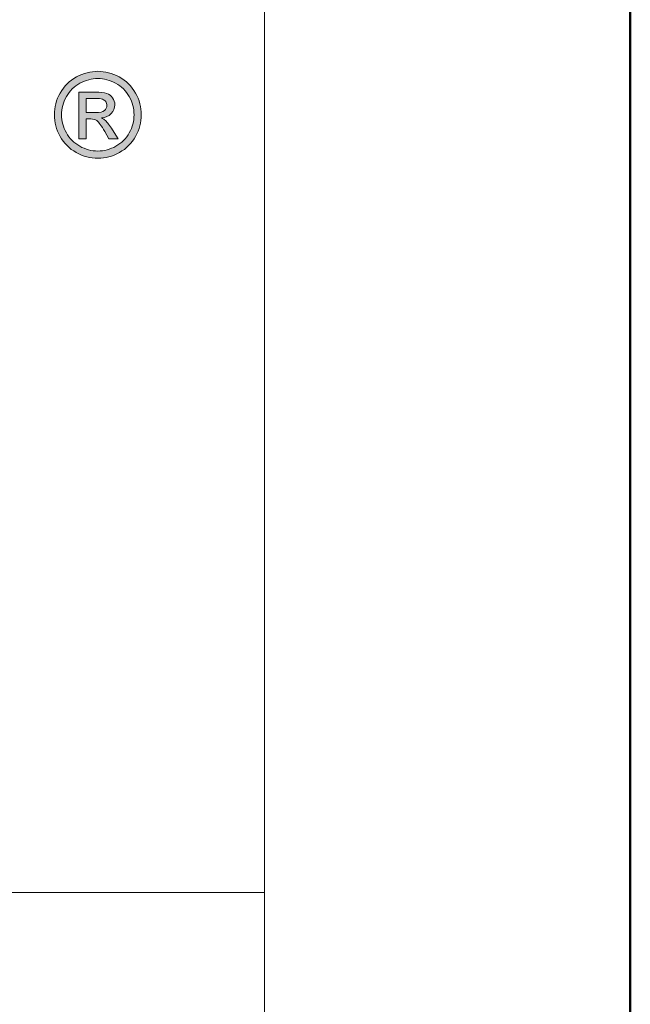
# Model space of a CAD drawing. Units: millimetres. Extents: x 11339 to 27182, y -1615 to 22532.
# Drawn here: x 15808 to 15838, y 1439 to 1487 of the extents above; entities that cross this region are included whole.
import ezdxf
from ezdxf.enums import TextEntityAlignment as Align

# ---------------------------------------------------------------- set-up
doc = ezdxf.new("R2010")
doc.units = ezdxf.units.MM
doc.layers.add('TOPWET_TENKOU', color=142, linetype='Continuous', lineweight=13)
doc.layers.add('TOPWET_VYKRESOVE_POLE', color=254, linetype='Continuous', lineweight=13)
doc.styles.add('BOLD_ARIAL_NARROW', font='ARIALNB.TTF')
doc.styles.add('REGULAR_ARIAL_NARROW', font='ARIALN.TTF')

# ---------------------------------------------------------------- blocks, each defined once
blk = doc.blocks.new('LOGO_TOPWET_GRAY')
h = blk.add_hatch(color=7)
h.dxf.hatch_style = 1
edge = h.paths.add_edge_path(flags=16)
edge.add_spline(control_points=[(45.03, 14.255), (44.972, 14.359), (44.891, 14.44), (44.787, 14.496), (44.787, 14.496), (44.684, 14.552), (44.577, 14.58), (44.469, 14.58)], knot_values=[0.833333, 0.833333, 0.833333, 0.833333, 0.916667, 0.916667, 0.916667, 0.916767, 1, 1, 1, 1], degree=3, periodic=0)
edge.add_spline(control_points=[(44.469, 14.58), (44.359, 14.58), (44.253, 14.552), (44.149, 14.496), (44.149, 14.496), (44.046, 14.44), (43.965, 14.359), (43.906, 14.255)], knot_values=[0, 0, 0, 0, 0.083333, 0.083333, 0.083333, 0.083433, 0.166667, 0.166667, 0.166667, 0.166667], degree=3, periodic=0)
edge.add_spline(control_points=[(43.906, 14.255), (43.848, 14.151), (43.819, 14.043), (43.819, 13.93), (43.819, 13.93), (43.819, 13.818), (43.848, 13.71), (43.905, 13.608)], knot_values=[0.166667, 0.166667, 0.166667, 0.166667, 0.25, 0.25, 0.25, 0.2501, 0.333333, 0.333333, 0.333333, 0.333333], degree=3, periodic=0)
edge.add_spline(control_points=[(43.905, 13.608), (43.962, 13.505), (44.043, 13.424), (44.146, 13.367)], knot_values=[0.333333, 0.333333, 0.333333, 0.333333, 0.416667, 0.416667, 0.416667, 0.416667], degree=3, periodic=0)
edge.add_spline(control_points=[(44.146, 13.367), (44.249, 13.31), (44.356, 13.281), (44.469, 13.281), (44.469, 13.281), (44.581, 13.281), (44.689, 13.31), (44.792, 13.367)], knot_values=[0.416667, 0.416667, 0.416667, 0.416667, 0.5, 0.5, 0.5, 0.5001, 0.583333, 0.583333, 0.583333, 0.583333], degree=3, periodic=0)
edge.add_spline(control_points=[(44.792, 13.367), (44.895, 13.424), (44.975, 13.505), (45.032, 13.608)], knot_values=[0.583333, 0.583333, 0.583333, 0.583333, 0.666667, 0.666667, 0.666667, 0.666667], degree=3, periodic=0)
edge.add_spline(control_points=[(45.032, 13.608), (45.089, 13.71), (45.117, 13.818), (45.117, 13.93), (45.117, 13.93), (45.117, 14.043), (45.089, 14.151), (45.03, 14.255)], knot_values=[0.666667, 0.666667, 0.666667, 0.666667, 0.75, 0.75, 0.75, 0.7501, 0.833333, 0.833333, 0.833333, 0.833333], degree=3, periodic=0)
edge = h.paths.add_edge_path()
edge.add_spline(control_points=[(45.144, 13.543), (45.075, 13.419), (44.979, 13.323), (44.856, 13.255)], knot_values=[0.333333, 0.333333, 0.333333, 0.333333, 0.416667, 0.416667, 0.416667, 0.416667], degree=3, periodic=0)
edge.add_spline(control_points=[(44.856, 13.255), (44.732, 13.186), (44.604, 13.152), (44.469, 13.152), (44.469, 13.152), (44.334, 13.152), (44.205, 13.186), (44.081, 13.255)], knot_values=[0.416667, 0.416667, 0.416667, 0.416667, 0.5, 0.5, 0.5, 0.5001, 0.583333, 0.583333, 0.583333, 0.583333], degree=3, periodic=0)
edge.add_spline(control_points=[(44.081, 13.255), (43.958, 13.323), (43.862, 13.419), (43.793, 13.543)], knot_values=[0.583333, 0.583333, 0.583333, 0.583333, 0.666667, 0.666667, 0.666667, 0.666667], degree=3, periodic=0)
edge.add_spline(control_points=[(43.793, 13.543), (43.724, 13.667), (43.69, 13.796), (43.69, 13.93), (43.69, 13.93), (43.69, 14.065), (43.725, 14.196), (43.794, 14.32)], knot_values=[0.666667, 0.666667, 0.666667, 0.666667, 0.75, 0.75, 0.75, 0.7501, 0.833333, 0.833333, 0.833333, 0.833333], degree=3, periodic=0)
edge.add_spline(control_points=[(43.794, 14.32), (43.864, 14.445), (43.961, 14.541), (44.086, 14.608)], knot_values=[0.833333, 0.833333, 0.833333, 0.833333, 0.916667, 0.916667, 0.916667, 0.916667], degree=3, periodic=0)
edge.add_spline(control_points=[(44.086, 14.608), (44.21, 14.675), (44.338, 14.709), (44.469, 14.709)], knot_values=[0.916667, 0.916667, 0.916667, 0.916667, 1, 1, 1, 1], degree=3, periodic=0)
edge.add_spline(control_points=[(44.469, 14.709), (44.599, 14.709), (44.727, 14.675), (44.852, 14.608)], knot_values=[0, 0, 0, 0, 0.083333, 0.083333, 0.083333, 0.083333], degree=3, periodic=0)
edge.add_spline(control_points=[(44.852, 14.608), (44.976, 14.541), (45.073, 14.445), (45.142, 14.32)], knot_values=[0.083333, 0.083333, 0.083333, 0.083333, 0.166667, 0.166667, 0.166667, 0.166667], degree=3, periodic=0)
edge.add_spline(control_points=[(45.142, 14.32), (45.212, 14.196), (45.247, 14.065), (45.247, 13.93), (45.247, 13.93), (45.247, 13.796), (45.212, 13.667), (45.144, 13.543)], knot_values=[0.166667, 0.166667, 0.166667, 0.166667, 0.25, 0.25, 0.25, 0.2501, 0.333333, 0.333333, 0.333333, 0.333333], degree=3, periodic=0)
h = blk.add_hatch(color=7)
h.dxf.hatch_style = 1
edge = h.paths.add_edge_path(flags=16)
edge.add_spline(control_points=[(44.262, 14.224), (44.262, 14.224), (44.262, 13.971), (44.262, 13.971)], knot_values=[0.875, 0.875, 0.875, 0.875, 1, 1, 1, 1], degree=3, periodic=0)
edge.add_spline(control_points=[(44.262, 13.971), (44.262, 13.971), (44.426, 13.971), (44.426, 13.971)], knot_values=[0, 0, 0, 0, 0.125, 0.125, 0.125, 0.125], degree=3, periodic=0)
edge.add_spline(control_points=[(44.426, 13.971), (44.505, 13.971), (44.558, 13.983), (44.587, 14.006)], knot_values=[0.125, 0.125, 0.125, 0.125, 0.25, 0.25, 0.25, 0.25], degree=3, periodic=0)
edge.add_spline(control_points=[(44.587, 14.006), (44.615, 14.029), (44.63, 14.06), (44.63, 14.099), (44.63, 14.099), (44.63, 14.124), (44.623, 14.146), (44.609, 14.166)], knot_values=[0.25, 0.25, 0.25, 0.25, 0.375, 0.375, 0.375, 0.3751, 0.5, 0.5, 0.5, 0.5], degree=3, periodic=0)
edge.add_spline(control_points=[(44.609, 14.166), (44.595, 14.185), (44.576, 14.2), (44.552, 14.209)], knot_values=[0.5, 0.5, 0.5, 0.5, 0.625, 0.625, 0.625, 0.625], degree=3, periodic=0)
edge.add_spline(control_points=[(44.552, 14.209), (44.527, 14.219), (44.482, 14.224), (44.416, 14.224)], knot_values=[0.625, 0.625, 0.625, 0.625, 0.75, 0.75, 0.75, 0.75], degree=3, periodic=0)
edge.add_spline(control_points=[(44.416, 14.224), (44.416, 14.224), (44.262, 14.224), (44.262, 14.224)], knot_values=[0.75, 0.75, 0.75, 0.75, 0.875, 0.875, 0.875, 0.875], degree=3, periodic=0)
edge = h.paths.add_edge_path()
edge.add_spline(control_points=[(44.262, 13.5), (44.262, 13.5), (44.127, 13.5), (44.127, 13.5)], knot_values=[0.941176, 0.941176, 0.941176, 0.941176, 1, 1, 1, 1], degree=3, periodic=0)
edge.add_spline(control_points=[(44.127, 13.5), (44.127, 13.5), (44.127, 14.337), (44.127, 14.337)], knot_values=[0, 0, 0, 0, 0.058824, 0.058824, 0.058824, 0.058824], degree=3, periodic=0)
edge.add_spline(control_points=[(44.127, 14.337), (44.127, 14.337), (44.415, 14.337), (44.415, 14.337)], knot_values=[0.058824, 0.058824, 0.058824, 0.058824, 0.117647, 0.117647, 0.117647, 0.117647], degree=3, periodic=0)
edge.add_spline(control_points=[(44.415, 14.337), (44.513, 14.337), (44.585, 14.33), (44.629, 14.314)], knot_values=[0.117647, 0.117647, 0.117647, 0.117647, 0.176471, 0.176471, 0.176471, 0.176471], degree=3, periodic=0)
edge.add_spline(control_points=[(44.629, 14.314), (44.673, 14.299), (44.708, 14.272), (44.734, 14.233)], knot_values=[0.176471, 0.176471, 0.176471, 0.176471, 0.235294, 0.235294, 0.235294, 0.235294], degree=3, periodic=0)
edge.add_spline(control_points=[(44.734, 14.233), (44.76, 14.194), (44.773, 14.154), (44.773, 14.11), (44.773, 14.11), (44.773, 14.049), (44.751, 13.996), (44.708, 13.951)], knot_values=[0.235294, 0.235294, 0.235294, 0.235294, 0.294118, 0.294118, 0.294118, 0.294218, 0.352941, 0.352941, 0.352941, 0.352941], degree=3, periodic=0)
edge.add_spline(control_points=[(44.708, 13.951), (44.664, 13.905), (44.606, 13.88), (44.534, 13.874)], knot_values=[0.352941, 0.352941, 0.352941, 0.352941, 0.411765, 0.411765, 0.411765, 0.411765], degree=3, periodic=0)
edge.add_spline(control_points=[(44.534, 13.874), (44.563, 13.862), (44.587, 13.847), (44.605, 13.83)], knot_values=[0.411765, 0.411765, 0.411765, 0.411765, 0.470588, 0.470588, 0.470588, 0.470588], degree=3, periodic=0)
edge.add_spline(control_points=[(44.605, 13.83), (44.638, 13.797), (44.68, 13.741), (44.729, 13.663)], knot_values=[0.470588, 0.470588, 0.470588, 0.470588, 0.529412, 0.529412, 0.529412, 0.529412], degree=3, periodic=0)
edge.add_spline(control_points=[(44.729, 13.663), (44.729, 13.663), (44.831, 13.5), (44.831, 13.5)], knot_values=[0.529412, 0.529412, 0.529412, 0.529412, 0.588235, 0.588235, 0.588235, 0.588235], degree=3, periodic=0)
edge.add_spline(control_points=[(44.831, 13.5), (44.831, 13.5), (44.666, 13.5), (44.666, 13.5)], knot_values=[0.588235, 0.588235, 0.588235, 0.588235, 0.647059, 0.647059, 0.647059, 0.647059], degree=3, periodic=0)
edge.add_spline(control_points=[(44.666, 13.5), (44.666, 13.5), (44.591, 13.632), (44.591, 13.632)], knot_values=[0.647059, 0.647059, 0.647059, 0.647059, 0.705882, 0.705882, 0.705882, 0.705882], degree=3, periodic=0)
edge.add_spline(control_points=[(44.591, 13.632), (44.533, 13.735), (44.486, 13.8), (44.45, 13.827)], knot_values=[0.705882, 0.705882, 0.705882, 0.705882, 0.764706, 0.764706, 0.764706, 0.764706], degree=3, periodic=0)
edge.add_spline(control_points=[(44.45, 13.827), (44.425, 13.846), (44.389, 13.855), (44.342, 13.855)], knot_values=[0.764706, 0.764706, 0.764706, 0.764706, 0.823529, 0.823529, 0.823529, 0.823529], degree=3, periodic=0)
edge.add_spline(control_points=[(44.342, 13.855), (44.342, 13.855), (44.262, 13.855), (44.262, 13.855)], knot_values=[0.823529, 0.823529, 0.823529, 0.823529, 0.882353, 0.882353, 0.882353, 0.882353], degree=3, periodic=0)
edge.add_spline(control_points=[(44.262, 13.855), (44.262, 13.855), (44.262, 13.5), (44.262, 13.5)], knot_values=[0.882353, 0.882353, 0.882353, 0.882353, 0.941176, 0.941176, 0.941176, 0.941176], degree=3, periodic=0)
at = {"color": 7}
for points in [[(44.086, 14.608), (44.21, 14.675), (44.338, 14.709), (44.469, 14.709)], [(44.469, 14.709), (44.599, 14.709), (44.727, 14.675), (44.852, 14.608)], [(43.794, 14.32), (43.864, 14.445), (43.961, 14.541), (44.086, 14.608)], [(44.852, 14.608), (44.976, 14.541), (45.073, 14.445), (45.142, 14.32)], [(44.127, 13.5), (44.127, 13.5), (44.127, 14.337), (44.127, 14.337)], [(44.127, 14.337), (44.127, 14.337), (44.415, 14.337), (44.415, 14.337)], [(44.415, 14.337), (44.513, 14.337), (44.585, 14.33), (44.629, 14.314)], [(44.629, 14.314), (44.673, 14.299), (44.708, 14.272), (44.734, 14.233)], [(44.416, 14.224), (44.416, 14.224), (44.262, 14.224), (44.262, 14.224)], [(44.262, 14.224), (44.262, 14.224), (44.262, 13.971), (44.262, 13.971)], [(44.552, 14.209), (44.527, 14.219), (44.482, 14.224), (44.416, 14.224)], [(44.609, 14.166), (44.595, 14.185), (44.576, 14.2), (44.552, 14.209)], [(44.262, 13.971), (44.262, 13.971), (44.426, 13.971), (44.426, 13.971)], [(44.426, 13.971), (44.505, 13.971), (44.558, 13.983), (44.587, 14.006)], [(44.708, 13.951), (44.664, 13.905), (44.606, 13.88), (44.534, 13.874)], [(44.342, 13.855), (44.342, 13.855), (44.262, 13.855), (44.262, 13.855)], [(44.262, 13.855), (44.262, 13.855), (44.262, 13.5), (44.262, 13.5)], [(44.45, 13.827), (44.425, 13.846), (44.389, 13.855), (44.342, 13.855)], [(44.591, 13.632), (44.533, 13.735), (44.486, 13.8), (44.45, 13.827)], [(44.534, 13.874), (44.563, 13.862), (44.587, 13.847), (44.605, 13.83)], [(44.605, 13.83), (44.638, 13.797), (44.68, 13.741), (44.729, 13.663)], [(43.905, 13.608), (43.962, 13.505), (44.043, 13.424), (44.146, 13.367)], [(44.666, 13.5), (44.666, 13.5), (44.591, 13.632), (44.591, 13.632)], [(44.729, 13.663), (44.729, 13.663), (44.831, 13.5), (44.831, 13.5)], [(44.792, 13.367), (44.895, 13.424), (44.975, 13.505), (45.032, 13.608)], [(44.081, 13.255), (43.958, 13.323), (43.862, 13.419), (43.793, 13.543)], [(44.262, 13.5), (44.262, 13.5), (44.127, 13.5), (44.127, 13.5)], [(44.831, 13.5), (44.831, 13.5), (44.666, 13.5), (44.666, 13.5)], [(45.144, 13.543), (45.075, 13.419), (44.979, 13.323), (44.856, 13.255)]]:
    blk.add_open_spline(points, degree=3, dxfattribs=at)
for points, knots in [([(44.469, 14.58), (44.359, 14.58), (44.253, 14.552), (44.149, 14.496), (44.149, 14.496), (44.046, 14.44), (43.965, 14.359), (43.906, 14.255)], [0, 0, 0, 0, 0.0833333, 0.0833333, 0.0833333, 0.0833333, 0.1666667, 0.1666667, 0.1666667, 0.1666667]), ([(45.03, 14.255), (44.972, 14.359), (44.891, 14.44), (44.787, 14.496), (44.787, 14.496), (44.684, 14.552), (44.577, 14.58), (44.469, 14.58)], [0.8333333, 0.8333333, 0.8333333, 0.8333333, 0.9166667, 0.9166667, 0.9166667, 0.9166667, 1, 1, 1, 1]), ([(43.793, 13.543), (43.724, 13.667), (43.69, 13.796), (43.69, 13.93), (43.69, 13.93), (43.69, 14.065), (43.725, 14.196), (43.794, 14.32)], [0.6666667, 0.6666667, 0.6666667, 0.6666667, 0.75, 0.75, 0.75, 0.75, 0.8333333, 0.8333333, 0.8333333, 0.8333333]), ([(45.142, 14.32), (45.212, 14.196), (45.247, 14.065), (45.247, 13.93), (45.247, 13.93), (45.247, 13.796), (45.212, 13.667), (45.144, 13.543)], [0.1666667, 0.1666667, 0.1666667, 0.1666667, 0.25, 0.25, 0.25, 0.25, 0.3333333, 0.3333333, 0.3333333, 0.3333333]), ([(43.906, 14.255), (43.848, 14.151), (43.819, 14.043), (43.819, 13.93), (43.819, 13.93), (43.819, 13.818), (43.848, 13.71), (43.905, 13.608)], [0.1666667, 0.1666667, 0.1666667, 0.1666667, 0.25, 0.25, 0.25, 0.25, 0.3333333, 0.3333333, 0.3333333, 0.3333333]), ([(44.587, 14.006), (44.615, 14.029), (44.63, 14.06), (44.63, 14.099), (44.63, 14.099), (44.63, 14.124), (44.623, 14.146), (44.609, 14.166)], [0.25, 0.25, 0.25, 0.25, 0.375, 0.375, 0.375, 0.375, 0.5, 0.5, 0.5, 0.5]), ([(44.734, 14.233), (44.76, 14.194), (44.773, 14.154), (44.773, 14.11), (44.773, 14.11), (44.773, 14.049), (44.751, 13.996), (44.708, 13.951)], [0.2352941, 0.2352941, 0.2352941, 0.2352941, 0.2941176, 0.2941176, 0.2941176, 0.2941176, 0.3529412, 0.3529412, 0.3529412, 0.3529412]), ([(45.032, 13.608), (45.089, 13.71), (45.117, 13.818), (45.117, 13.93), (45.117, 13.93), (45.117, 14.043), (45.089, 14.151), (45.03, 14.255)], [0.6666667, 0.6666667, 0.6666667, 0.6666667, 0.75, 0.75, 0.75, 0.75, 0.8333333, 0.8333333, 0.8333333, 0.8333333]), ([(44.856, 13.255), (44.732, 13.186), (44.604, 13.152), (44.469, 13.152), (44.469, 13.152), (44.334, 13.152), (44.205, 13.186), (44.081, 13.255)], [0.4166667, 0.4166667, 0.4166667, 0.4166667, 0.5, 0.5, 0.5, 0.5, 0.5833333, 0.5833333, 0.5833333, 0.5833333]), ([(44.146, 13.367), (44.249, 13.31), (44.356, 13.281), (44.469, 13.281), (44.469, 13.281), (44.581, 13.281), (44.689, 13.31), (44.792, 13.367)], [0.4166667, 0.4166667, 0.4166667, 0.4166667, 0.5, 0.5, 0.5, 0.5, 0.5833333, 0.5833333, 0.5833333, 0.5833333])]:
    blk.add_open_spline(points, degree=3, knots=knots, dxfattribs=at)
blk = doc.blocks.new('*U52')
at = {"layer": 'TOPWET_VYKRESOVE_POLE', "linetype": 'Continuous', "ltscale": 10}
blk.add_line((-90, 18), (90, 18), dxfattribs=at)
at = {"layer": 'TOPWET_VYKRESOVE_POLE', "color": 243, "lineweight": 50, "ltscale": 10}
blk.add_lwpolyline([(-90, 297), (-114, 297), (-114, 0), (96, 0), (96, 297)], close=True, dxfattribs=at)
at = {"layer": 'TOPWET_VYKRESOVE_POLE', "ltscale": 10}
blk.add_lwpolyline([(90, 285.333), (38.5, 285.333, -0.414214), (37.5, 286.333), (37.5, 291), (-89, 291, 0.414214), (-90, 290), (-90, 7, 0.414214), (-89, 6), (89, 6, 0.414214), (90, 7), (90, 285.333)], format="xyb", close=True, dxfattribs=at)
at = {"xscale": 0.9166666666666666, "yscale": 0.9166666666666666, "zscale": 0.9166666666666666}
blk.add_blockref('LOGO_TOPWET_GRAY', (46.5, 18), dxfattribs=at)
at = {"color": 7, "style": 'BOLD_ARIAL_NARROW'}
blk.add_attdef('01_OZNAČENÍ_VÝKRESU', text='', height=3, dxfattribs=at).set_placement((90, 291), align=Align.TOP_RIGHT)
at = {"color": 7}
for tag, p, height, style in [('03_A_NADPIS_HLAVNÍ_2_ŘADKY', (-87.5, 29.55), 3, 'BOLD_ARIAL_NARROW'), ('02_NADPIS_HLAVNÍ', (-87.5, 27.5), 3, 'BOLD_ARIAL_NARROW'), ('03_B_NADPIS_HLAVNÍ_2_ŘADKY', (-87.5, 25.35), 3, 'BOLD_ARIAL_NARROW'), ('04_KÓD_NEBO_PODNADPIS', (-87.5, 20), 2.2, 'REGULAR_ARIAL_NARROW'), ('07_REZERVNÍ_POLE', (-44.5, 20), 2.2, 'REGULAR_ARIAL_NARROW'), ('08_VÁHA_KG', (-44.5, 14), 2.2, 'REGULAR_ARIAL_NARROW'), ('05_TYP', (-87.5, 14), 2.2, 'REGULAR_ARIAL_NARROW'), ('06_MĚŘÍTKO', (-87.5, 8), 2.2, 'REGULAR_ARIAL_NARROW'), ('09_MATERIÁL', (-44.5, 8), 2.2, 'REGULAR_ARIAL_NARROW')]:
    blk.add_attdef(tag, p, '', height=height, dxfattribs=dict(at, style=style))

msp = doc.modelspace()

# ---------------------------------------------------------------- block references
at = {"layer": 'TOPWET_TENKOU', "ltscale": 40, "xscale": 3, "yscale": 3, "zscale": 3}
msp.add_blockref('*U52', (15550.38846, 1390.50124), dxfattribs=at)

doc.saveas('drawing.dxf')
